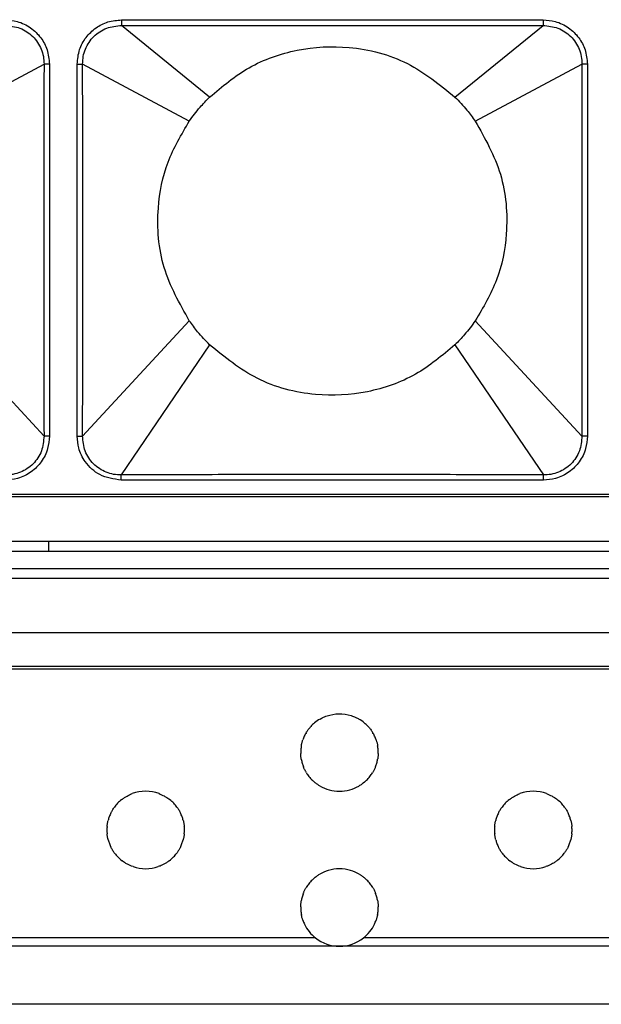
# Model space of a CAD drawing. Units: millimetres. Extents: x 35982 to 41201, y -2980 to 1021.
# Drawn here: x 37868 to 37898, y 340 to 391 of the extents above; entities that cross this region are included whole.
import ezdxf

# ---------------------------------------------------------------- set-up
doc = ezdxf.new("R2010")
doc.units = ezdxf.units.MM
doc.header["$LTSCALE"] = 0.5

# ---------------------------------------------------------------- blocks, each defined once
blk = doc.blocks.new('*U6')
at = {"color": 7, "linetype": 'Continuous', "lineweight": 25}
for p, q in [((3.007, 11.434), (3.007, 11.144)), ((24.753, 11.434), (24.753, 11.144)), ((7.551, 7.448), (3.007, 11.144)), ((20.209, 7.448), (24.753, 11.144)), ((-6.502, 6.204), (-0.996, 9.152)), ((-0.717, 9.152), (-0.996, 9.152)), ((0.717, 9.152), (0.996, 9.152)), ((6.502, 6.204), (0.996, 9.152)), ((21.258, 6.204), (26.764, 9.152)), ((27.043, 9.152), (26.764, 9.152)), ((-6.502, -4.104), (-0.996, -10.055)), ((6.502, -4.104), (0.996, -10.055)), ((21.258, -4.104), (26.764, -10.055)), ((7.551, -5.348), (2.99, -12.065)), ((20.209, -5.348), (24.77, -12.065)), ((-0.717, -10.055), (-0.996, -10.055)), ((0.717, -10.055), (0.996, -10.055)), ((27.043, -10.055), (26.764, -10.055)), ((2.99, -12.335), (2.99, -12.065)), ((24.77, -12.335), (24.77, -12.065)), ((-83.18, -13.05), (83.18, -13.05))]:
    blk.add_line(p, q, dxfattribs=at)
for points, knots in [([(-3.007, 11.434), (-2.796, 11.417), (-2.329, 11.379), (-1.674, 11.058), (-1.143, 10.542), (-0.787, 9.888), (-0.741, 9.402), (-0.717, 9.152)], [0, 0, 0, 0, 0.176957, 0.390496, 0.594893, 0.791197, 1, 1, 1, 1]), ([(0.717, 9.152), (0.741, 9.405), (0.788, 9.893), (1.147, 10.546), (1.659, 11.042), (2.302, 11.371), (2.77, 11.413), (3.007, 11.434)], [0, 0, 0, 0, 0.210555, 0.407779, 0.609556, 0.801657, 1, 1, 1, 1]), ([(3.007, 11.434), (3.47, 11.434), (4.55, 11.435), (6.46, 11.437), (8.943, 11.44), (11.984, 11.443), (15.313, 11.443), (18.466, 11.44), (21.068, 11.437), (23.078, 11.435), (24.228, 11.434), (24.753, 11.434)], [0, 0, 0, 0, 0.063821, 0.149069, 0.263458, 0.406398, 0.568529, 0.722705, 0.841424, 0.927578, 1, 1, 1, 1]), ([(24.753, 11.434), (24.964, 11.417), (25.431, 11.379), (26.086, 11.058), (26.617, 10.542), (26.973, 9.888), (27.019, 9.402), (27.043, 9.152)], [0, 0, 0, 0, 0.176957, 0.390496, 0.594893, 0.791197, 1, 1, 1, 1]), ([(-3.007, 11.144), (-2.744, 11.119), (-2.348, 11.082), (-1.88, 10.832), (-1.57, 10.585), (-1.316, 10.278), (-1.13, 9.928), (-1.014, 9.547), (-1.002, 9.284), (-0.996, 9.152)], [0, 0, 0, 0, 0.24878, 0.373954, 0.49924, 0.624472, 0.749701, 0.87486, 1, 1, 1, 1]), ([(0.996, 9.152), (1.002, 9.284), (1.014, 9.548), (1.13, 9.929), (1.316, 10.279), (1.57, 10.586), (1.88, 10.832), (2.348, 11.082), (2.744, 11.119), (3.007, 11.144)], [0, 0, 0, 0, 0.1251922, 0.2504087, 0.3756719, 0.5009514, 0.6261614, 0.7512991, 1, 1, 1, 1]), ([(3.007, 11.144), (3.47, 11.143), (4.551, 11.142), (6.46, 11.141), (8.943, 11.142), (11.984, 11.144), (15.312, 11.144), (18.466, 11.142), (21.068, 11.141), (23.078, 11.142), (24.228, 11.143), (24.753, 11.144)], [0, 0, 0, 0, 0.063827, 0.14908, 0.263471, 0.406405, 0.568524, 0.722692, 0.841412, 0.927572, 1, 1, 1, 1]), ([(24.753, 11.144), (25.016, 11.119), (25.412, 11.082), (25.88, 10.832), (26.19, 10.585), (26.444, 10.278), (26.63, 9.928), (26.746, 9.547), (26.758, 9.284), (26.764, 9.152)], [0, 0, 0, 0, 0.24878, 0.373954, 0.49924, 0.624472, 0.749701, 0.87486, 1, 1, 1, 1]), ([(7.551, 7.448), (8.204, 7.996), (9.535, 9.112), (12.065, 9.994), (14.896, 10.145), (17.827, 9.385), (19.426, 8.085), (20.209, 7.448)], [0, 0, 0, 0, 0.181752, 0.370425, 0.561898, 0.785227, 1, 1, 1, 1]), ([(-0.996, 9.152), (-0.997, 8.386), (-1.001, 6.689), (-1.004, 3.955), (-1.005, 1.06), (-1.005, -1.687), (-1.004, -4.032), (-1.003, -5.957), (-1.001, -7.511), (-0.998, -8.835), (-0.997, -9.65), (-0.996, -10.055)], [0, 0, 0, 0, 0.119638, 0.265061, 0.427072, 0.57188, 0.694016, 0.793314, 0.87269, 0.936748, 1, 1, 1, 1]), ([(-0.717, 9.152), (-0.717, 8.386), (-0.717, 6.689), (-0.717, 3.955), (-0.716, 1.06), (-0.716, -1.687), (-0.717, -4.032), (-0.717, -5.957), (-0.717, -7.511), (-0.717, -8.835), (-0.717, -9.65), (-0.717, -10.055)], [0, 0, 0, 0, 0.119634, 0.265056, 0.42707, 0.571882, 0.694021, 0.793319, 0.872694, 0.936751, 1, 1, 1, 1]), ([(0.717, -10.055), (0.717, -9.287), (0.717, -7.586), (0.717, -4.848), (0.716, -1.951), (0.716, 0.794), (0.717, 3.136), (0.717, 5.059), (0.717, 6.612), (0.717, 7.934), (0.717, 8.748), (0.717, 9.152)], [0, 0, 0, 0, 0.119906, 0.265619, 0.4277, 0.57239, 0.694353, 0.793521, 0.872821, 0.936821, 1, 1, 1, 1]), ([(0.996, -10.055), (0.997, -9.287), (1.001, -7.586), (1.004, -4.848), (1.005, -1.951), (1.005, 0.794), (1.004, 3.136), (1.003, 5.059), (1.001, 6.612), (0.998, 7.934), (0.996, 8.748), (0.996, 9.152)], [0, 0, 0, 0, 0.11991, 0.265624, 0.427702, 0.572388, 0.694348, 0.793516, 0.872817, 0.936819, 1, 1, 1, 1]), ([(26.764, 9.152), (26.763, 8.386), (26.759, 6.689), (26.756, 3.955), (26.755, 1.06), (26.755, -1.687), (26.756, -4.032), (26.757, -5.957), (26.759, -7.511), (26.762, -8.835), (26.763, -9.65), (26.764, -10.055)], [0, 0, 0, 0, 0.119638, 0.265061, 0.427072, 0.57188, 0.694016, 0.793314, 0.87269, 0.936748, 1, 1, 1, 1]), ([(27.043, 9.152), (27.043, 8.386), (27.043, 6.689), (27.043, 3.955), (27.044, 1.06), (27.044, -1.687), (27.043, -4.032), (27.043, -5.957), (27.043, -7.511), (27.043, -8.835), (27.043, -9.65), (27.043, -10.055)], [0, 0, 0, 0, 0.119634, 0.265056, 0.42707, 0.571882, 0.694021, 0.793319, 0.872694, 0.936751, 1, 1, 1, 1]), ([(6.502, 6.204), (6.681, 6.447), (7.004, 6.885), (7.382, 7.275), (7.551, 7.448)], [0, 0, 0, 0, 0.5550948, 1, 1, 1, 1]), ([(20.209, 7.448), (20.421, 7.228), (20.798, 6.836), (21.118, 6.396), (21.258, 6.204)], [0, 0, 0, 0, 0.5629454, 1, 1, 1, 1]), ([(6.502, -4.104), (6.002, -3.213), (4.991, -1.415), (4.764, 1.506), (5.276, 4.126), (6.096, 5.516), (6.502, 6.204)], [0, 0, 0, 0, 0.277652, 0.560243, 0.782069, 1, 1, 1, 1]), ([(21.258, 6.204), (21.758, 5.313), (22.769, 3.515), (22.996, 0.594), (22.484, -2.026), (21.664, -3.416), (21.258, -4.104)], [0, 0, 0, 0, 0.277652, 0.560243, 0.782069, 1, 1, 1, 1]), ([(7.551, -5.348), (7.339, -5.128), (6.962, -4.736), (6.642, -4.296), (6.502, -4.104)], [0, 0, 0, 0, 0.562945, 1, 1, 1, 1]), ([(21.258, -4.104), (21.079, -4.347), (20.756, -4.785), (20.378, -5.175), (20.209, -5.348)], [0, 0, 0, 0, 0.5550948, 1, 1, 1, 1]), ([(20.209, -5.348), (19.556, -5.896), (18.225, -7.012), (15.695, -7.894), (12.864, -8.045), (9.933, -7.285), (8.334, -5.985), (7.551, -5.348)], [0, 0, 0, 0, 0.1817519, 0.3704254, 0.5618979, 0.7852271, 1, 1, 1, 1]), ([(-0.717, -10.055), (-0.735, -10.274), (-0.774, -10.745), (-1.103, -11.402), (-1.643, -11.947), (-2.304, -12.28), (-2.778, -12.318), (-2.99, -12.335)], [0, 0, 0, 0, 0.183851, 0.395518, 0.601755, 0.82228, 1, 1, 1, 1]), ([(-0.996, -10.055), (-1.018, -10.319), (-1.052, -10.717), (-1.302, -11.188), (-1.549, -11.499), (-1.858, -11.752), (-2.211, -11.937), (-2.594, -12.05), (-2.858, -12.06), (-2.99, -12.065)], [0, 0, 0, 0, 0.248727, 0.373945, 0.49924, 0.624561, 0.74987, 0.874993, 1, 1, 1, 1]), ([(2.99, -12.335), (2.604, -12.278), (1.879, -12.172), (1.132, -11.468), (0.77, -10.733), (0.733, -10.263), (0.717, -10.055)], [0, 0, 0, 0, 0.32213, 0.604726, 0.8249, 1, 1, 1, 1]), ([(2.99, -12.065), (2.858, -12.06), (2.594, -12.05), (2.21, -11.937), (1.858, -11.752), (1.549, -11.499), (1.302, -11.187), (1.052, -10.717), (1.018, -10.319), (0.996, -10.055)], [0, 0, 0, 0, 0.125084, 0.250292, 0.3756, 0.500877, 0.62616, 0.751328, 1, 1, 1, 1]), ([(27.043, -10.055), (27.025, -10.274), (26.986, -10.745), (26.657, -11.402), (26.117, -11.947), (25.456, -12.28), (24.982, -12.318), (24.77, -12.335)], [0, 0, 0, 0, 0.183851, 0.395518, 0.601755, 0.82228, 1, 1, 1, 1]), ([(26.764, -10.055), (26.742, -10.319), (26.708, -10.717), (26.458, -11.188), (26.211, -11.499), (25.902, -11.752), (25.549, -11.937), (25.166, -12.05), (24.902, -12.06), (24.77, -12.065)], [0, 0, 0, 0, 0.248727, 0.373945, 0.49924, 0.624561, 0.74987, 0.874993, 1, 1, 1, 1]), ([(24.77, -12.065), (24.308, -12.063), (23.224, -12.059), (21.306, -12.053), (18.804, -12.048), (15.738, -12.046), (12.386, -12.045), (9.223, -12.048), (6.626, -12.053), (4.636, -12.059), (3.504, -12.063), (2.99, -12.065)], [0, 0, 0, 0, 0.063696, 0.149249, 0.264271, 0.408277, 0.571511, 0.725977, 0.843992, 0.9292, 1, 1, 1, 1]), ([(24.77, -12.335), (24.308, -12.335), (23.224, -12.334), (21.306, -12.333), (18.804, -12.333), (15.738, -12.333), (12.386, -12.333), (9.223, -12.333), (6.626, -12.333), (4.637, -12.334), (3.504, -12.335), (2.99, -12.335)], [0, 0, 0, 0, 0.0636931, 0.1492426, 0.2642626, 0.4082727, 0.5715147, 0.7259846, 0.8439989, 0.9292034, 1, 1, 1, 1])]:
    blk.add_open_spline(points, degree=3, knots=knots, dxfattribs=at)
blk = doc.blocks.new('*U7')
at = {"color": 0, "linetype": 'ByBlock', "lineweight": -2}
blk.add_blockref('*U6', (0, 0), dxfattribs=at)

msp = doc.modelspace()

# ---------------------------------------------------------------- linework, layer by layer
at = {"color": 7, "linetype": 'Continuous', "lineweight": 25}
for p, q in [((38786.365, 366.038), (37786.365, 366.038)), ((38788.865, 363.738), (37783.865, 363.738)), ((37869.365, 363.238), (37869.365, 363.738)), ((37783.365, 363.238), (38789.365, 363.238)), ((37783.365, 362.338), (38789.365, 362.338)), ((37783.365, 361.838), (38789.365, 361.838)), ((37783.365, 359.038), (38789.365, 359.038)), ((38789.365, 357.288), (37783.365, 357.288)), ((38789.365, 357.145), (37783.365, 357.145)), ((37883.131, 343.264), (37865.599, 343.264)), ((37903.131, 343.264), (37885.599, 343.264)), ((37884.365, 342.838), (37864.365, 342.838)), ((37904.365, 342.838), (37884.365, 342.838)), ((38789.365, 339.838), (37783.365, 339.838))]:
    msp.add_line(p, q, dxfattribs=at)
for centre, start, end in [((37884.365, 352.838), 120.1053, 129.8299), ((37884.365, 352.838), 50.1701, 59.8947), ((37884.365, 352.838), 148.7552, 155.0682), ((37884.365, 352.838), 129.8299, 137.8717), ((37884.365, 352.838), 42.1283, 50.1701), ((37884.365, 352.838), 24.9318, 31.2448), ((37884.365, 352.838), 155.0682, 161.0718), ((37884.365, 352.838), 18.9282, 24.9318), ((37884.365, 352.838), 175.6914, 181.2622), ((37884.365, 352.838), 170.0793, 175.6914), ((37884.365, 352.838), 4.3086, 9.9207), ((37884.365, 352.838), 358.7378, 4.3086), ((37884.365, 352.838), 190.0277, 195.7405), ((37884.365, 352.838), 344.2595, 349.9723), ((37884.365, 352.838), 195.7405, 201.6193), ((37884.365, 352.838), 338.3807, 344.2595), ((37884.365, 352.838), 211.3682, 218.1477), ((37884.365, 352.838), 218.1477, 225.6307), ((37884.365, 352.838), 314.3693, 321.8523), ((37884.365, 352.838), 321.8523, 328.6318), ((37874.365, 348.838), 69.8414, 110.1586), ((37884.365, 352.838), 240.1056, 254.6013), ((37884.365, 352.838), 254.6013, 285.3987), ((37884.365, 352.838), 285.3987, 299.8944), ((37894.365, 348.838), 69.8414, 110.1586), ((37874.365, 348.838), 128.127, 136.4104), ((37874.365, 348.838), 43.5896, 51.873), ((37894.365, 348.838), 128.127, 136.4104), ((37894.365, 348.838), 43.5896, 51.873), ((37874.365, 348.838), 136.4104, 143.6773), ((37874.365, 348.838), 36.3227, 43.5896), ((37894.365, 348.838), 136.4104, 143.6773), ((37894.365, 348.838), 36.3227, 43.5896), ((37874.365, 348.838), 159.9355, 165.7637), ((37874.365, 348.838), 153.8812, 159.9355), ((37874.365, 348.838), 20.0645, 26.1188), ((37874.365, 348.838), 14.2363, 20.0645), ((37894.365, 348.838), 159.9355, 165.7637), ((37894.365, 348.838), 153.8812, 159.9355), ((37894.365, 348.838), 20.0645, 26.1188), ((37894.365, 348.838), 14.2363, 20.0645), ((37874.365, 348.838), 174.6164, 180.1909), ((37874.365, 348.838), 180.1909, 185.7673), ((37874.365, 348.838), 354.2327, 359.8091), ((37874.365, 348.838), 359.8091, 5.3836), ((37894.365, 348.838), 174.6164, 180.1909), ((37894.365, 348.838), 180.1909, 185.7673), ((37894.365, 348.838), 354.2327, 359.8091), ((37894.365, 348.838), 359.8091, 5.3836), ((37874.365, 348.838), 194.6306, 200.4716), ((37874.365, 348.838), 339.5284, 345.3694), ((37894.365, 348.838), 194.6306, 200.4716), ((37894.365, 348.838), 339.5284, 345.3694), ((37874.365, 348.838), 200.4716, 206.5449), ((37874.365, 348.838), 333.4551, 339.5284), ((37894.365, 348.838), 200.4716, 206.5449), ((37894.365, 348.838), 333.4551, 339.5284), ((37874.365, 348.838), 216.798, 224.1191), ((37874.365, 348.838), 224.1191, 232.4958), ((37874.365, 348.838), 307.5042, 315.8809), ((37874.365, 348.838), 315.8809, 323.202), ((37894.365, 348.838), 216.798, 224.1191), ((37894.365, 348.838), 224.1191, 232.4958), ((37894.365, 348.838), 307.5042, 315.8809), ((37894.365, 348.838), 315.8809, 323.202), ((37874.365, 348.838), 250.9803, 289.0197), ((37884.365, 344.838), 106.7766, 120.6518), ((37884.365, 344.838), 73.2234, 106.7766), ((37884.365, 344.838), 59.3482, 73.2234), ((37894.365, 348.838), 250.9803, 289.0197), ((37884.365, 344.838), 134.9127, 142.3362), ((37884.365, 344.838), 37.6638, 45.0873), ((37884.365, 344.838), 142.3362, 149.078), ((37884.365, 344.838), 30.922, 37.6638), ((37884.365, 344.838), 164.6558, 170.3598), ((37884.365, 344.838), 158.7909, 164.6558), ((37884.365, 344.838), 15.3442, 21.2091), ((37884.365, 344.838), 9.6402, 15.3442), ((37884.365, 344.838), 179.1197, 184.6916), ((37884.365, 344.838), 355.3084, 0.8803), ((37884.365, 344.838), 184.6916, 190.3086), ((37884.365, 344.838), 349.6914, 355.3084), ((37884.365, 344.838), 199.3323, 205.3536), ((37884.365, 344.838), 205.3536, 231.9066), ((37884.365, 344.838), 308.0934, 334.6464), ((37884.365, 344.838), 334.6464, 340.6677), ((37884.365, 344.838), 231.9066, 270), ((37884.365, 344.838), 270, 308.0934)]:
    msp.add_arc(centre, 2, start, end, dxfattribs=at)
for points, knots in [([(37883.362, 354.568), (37883.398, 354.588), (37883.509, 354.65), (37883.832, 354.784), (37884.341, 354.871), (37884.847, 354.797), (37885.192, 354.664), (37885.315, 354.597), (37885.368, 354.568)], [0, 0, 0, 0, 0.064164, 0.192829, 0.484956, 0.790696, 0.908317, 1, 1, 1, 1]), ([(37882.655, 353.875), (37882.666, 353.893), (37882.687, 353.927), (37882.732, 353.994), (37882.786, 354.066), (37882.84, 354.132), (37882.87, 354.166), (37882.882, 354.179)], [0, 0, 0, 0, 0.188507, 0.376114, 0.592275, 0.83925, 1, 1, 1, 1]), ([(37885.848, 354.179), (37885.867, 354.158), (37885.903, 354.117), (37885.966, 354.038), (37886.02, 353.962), (37886.056, 353.905), (37886.071, 353.882), (37886.075, 353.875)], [0, 0, 0, 0, 0.246937, 0.472337, 0.72882, 0.922243, 1, 1, 1, 1]), ([(37882.395, 353.182), (37882.398, 353.199), (37882.404, 353.231), (37882.418, 353.296), (37882.435, 353.364), (37882.455, 353.433), (37882.467, 353.468), (37882.473, 353.487)], [0, 0, 0, 0, 0.192242, 0.384366, 0.579705, 0.780669, 1, 1, 1, 1]), ([(37886.257, 353.487), (37886.263, 353.47), (37886.274, 353.436), (37886.294, 353.369), (37886.312, 353.299), (37886.326, 353.232), (37886.332, 353.199), (37886.335, 353.182)], [0, 0, 0, 0, 0.201549, 0.402932, 0.607463, 0.809054, 1, 1, 1, 1]), ([(37882.396, 352.49), (37882.393, 352.506), (37882.387, 352.539), (37882.378, 352.604), (37882.371, 352.673), (37882.367, 352.741), (37882.366, 352.776), (37882.365, 352.794)], [0, 0, 0, 0, 0.1973152, 0.3946162, 0.5918622, 0.7873019, 1, 1, 1, 1]), ([(37886.365, 352.794), (37886.364, 352.777), (37886.363, 352.745), (37886.359, 352.68), (37886.353, 352.612), (37886.344, 352.547), (37886.338, 352.508), (37886.335, 352.492), (37886.334, 352.49)], [0, 0, 0, 0, 0.193825, 0.387653, 0.581502, 0.77655, 0.973468, 1, 1, 1, 1]), ([(37882.657, 351.797), (37882.647, 351.815), (37882.625, 351.85), (37882.587, 351.921), (37882.55, 351.995), (37882.522, 352.059), (37882.51, 352.089), (37882.506, 352.101)], [0, 0, 0, 0, 0.211282, 0.421993, 0.646463, 0.865375, 1, 1, 1, 1]), ([(37886.224, 352.101), (37886.218, 352.084), (37886.204, 352.051), (37886.175, 351.985), (37886.14, 351.916), (37886.104, 351.848), (37886.083, 351.813), (37886.073, 351.797)], [0, 0, 0, 0, 0.190489, 0.38051, 0.583695, 0.80292, 1, 1, 1, 1]), ([(37883.368, 351.104), (37883.327, 351.129), (37883.241, 351.18), (37883.122, 351.269), (37883.027, 351.35), (37882.985, 351.39), (37882.966, 351.408)], [0, 0, 0, 0, 0.297462, 0.613064, 0.827195, 1, 1, 1, 1]), ([(37885.764, 351.408), (37885.743, 351.388), (37885.693, 351.341), (37885.583, 351.248), (37885.465, 351.165), (37885.389, 351.12), (37885.362, 351.104)], [0, 0, 0, 0, 0.192246, 0.448713, 0.800308, 1, 1, 1, 1]), ([(37873.13, 350.411), (37873.154, 350.429), (37873.217, 350.477), (37873.373, 350.579), (37873.536, 350.662), (37873.647, 350.704), (37873.676, 350.715)], [0, 0, 0, 0, 0.156805, 0.416926, 0.847896, 1, 1, 1, 1]), ([(37875.054, 350.715), (37875.144, 350.678), (37875.282, 350.621), (37875.453, 350.518), (37875.547, 350.452), (37875.588, 350.421), (37875.6, 350.411)], [0, 0, 0, 0, 0.463778, 0.718627, 0.915439, 1, 1, 1, 1]), ([(37893.13, 350.411), (37893.154, 350.429), (37893.217, 350.477), (37893.373, 350.579), (37893.536, 350.662), (37893.647, 350.704), (37893.676, 350.715)], [0, 0, 0, 0, 0.156805, 0.416926, 0.847896, 1, 1, 1, 1]), ([(37895.054, 350.715), (37895.144, 350.678), (37895.282, 350.621), (37895.453, 350.518), (37895.547, 350.452), (37895.588, 350.421), (37895.6, 350.411)], [0, 0, 0, 0, 0.463778, 0.718627, 0.915439, 1, 1, 1, 1]), ([(37872.569, 349.718), (37872.578, 349.735), (37872.595, 349.769), (37872.631, 349.835), (37872.673, 349.906), (37872.718, 349.973), (37872.743, 350.007), (37872.754, 350.022)], [0, 0, 0, 0, 0.1897067, 0.3787562, 0.5871571, 0.8175729, 1, 1, 1, 1]), ([(37875.976, 350.022), (37875.99, 350.004), (37876.016, 349.967), (37876.064, 349.894), (37876.11, 349.817), (37876.143, 349.755), (37876.156, 349.727), (37876.161, 349.718)], [0, 0, 0, 0, 0.217183, 0.433585, 0.670523, 0.898929, 1, 1, 1, 1]), ([(37892.569, 349.718), (37892.578, 349.735), (37892.595, 349.769), (37892.631, 349.835), (37892.673, 349.906), (37892.718, 349.973), (37892.743, 350.007), (37892.754, 350.022)], [0, 0, 0, 0, 0.1897067, 0.3787562, 0.5871571, 0.8175729, 1, 1, 1, 1]), ([(37895.976, 350.022), (37895.99, 350.004), (37896.016, 349.967), (37896.064, 349.894), (37896.11, 349.817), (37896.143, 349.755), (37896.156, 349.727), (37896.161, 349.718)], [0, 0, 0, 0, 0.217183, 0.433585, 0.670523, 0.898929, 1, 1, 1, 1]), ([(37872.374, 349.025), (37872.375, 349.042), (37872.379, 349.074), (37872.387, 349.139), (37872.399, 349.207), (37872.413, 349.275), (37872.422, 349.311), (37872.426, 349.33)], [0, 0, 0, 0, 0.193041, 0.386042, 0.580216, 0.777417, 1, 1, 1, 1]), ([(37876.304, 349.33), (37876.308, 349.313), (37876.316, 349.28), (37876.33, 349.214), (37876.342, 349.145), (37876.351, 349.077), (37876.354, 349.043), (37876.356, 349.025)], [0, 0, 0, 0, 0.199107, 0.398144, 0.598252, 0.795953, 1, 1, 1, 1]), ([(37892.374, 349.025), (37892.375, 349.042), (37892.379, 349.074), (37892.387, 349.139), (37892.399, 349.207), (37892.413, 349.275), (37892.422, 349.311), (37892.426, 349.33)], [0, 0, 0, 0, 0.193041, 0.386042, 0.580216, 0.777417, 1, 1, 1, 1]), ([(37896.304, 349.33), (37896.308, 349.313), (37896.316, 349.28), (37896.33, 349.214), (37896.342, 349.145), (37896.351, 349.077), (37896.354, 349.043), (37896.356, 349.025)], [0, 0, 0, 0, 0.199107, 0.398144, 0.598252, 0.795953, 1, 1, 1, 1]), ([(37872.43, 348.333), (37872.426, 348.349), (37872.417, 348.382), (37872.403, 348.449), (37872.39, 348.518), (37872.381, 348.586), (37872.377, 348.62), (37872.375, 348.637)], [0, 0, 0, 0, 0.199293, 0.398509, 0.598936, 0.796909, 1, 1, 1, 1]), ([(37876.355, 348.637), (37876.353, 348.621), (37876.35, 348.588), (37876.34, 348.523), (37876.329, 348.456), (37876.314, 348.387), (37876.305, 348.351), (37876.3, 348.333)], [0, 0, 0, 0, 0.192968, 0.38589, 0.580126, 0.777583, 1, 1, 1, 1]), ([(37892.43, 348.333), (37892.426, 348.349), (37892.417, 348.382), (37892.403, 348.449), (37892.39, 348.518), (37892.381, 348.586), (37892.377, 348.62), (37892.375, 348.637)], [0, 0, 0, 0, 0.199293, 0.398509, 0.598936, 0.796909, 1, 1, 1, 1]), ([(37896.355, 348.637), (37896.353, 348.621), (37896.35, 348.588), (37896.34, 348.523), (37896.329, 348.456), (37896.314, 348.387), (37896.305, 348.351), (37896.3, 348.333)], [0, 0, 0, 0, 0.192968, 0.38589, 0.580126, 0.777583, 1, 1, 1, 1]), ([(37872.763, 347.64), (37872.75, 347.658), (37872.723, 347.695), (37872.674, 347.768), (37872.628, 347.846), (37872.594, 347.908), (37872.58, 347.936), (37872.576, 347.944)], [0, 0, 0, 0, 0.217837, 0.434872, 0.673181, 0.902556, 1, 1, 1, 1]), ([(37876.154, 347.944), (37876.146, 347.927), (37876.128, 347.893), (37876.091, 347.827), (37876.048, 347.756), (37876.003, 347.689), (37875.978, 347.655), (37875.967, 347.64)], [0, 0, 0, 0, 0.1896224, 0.3785684, 0.5875371, 0.8191622, 1, 1, 1, 1]), ([(37892.763, 347.64), (37892.75, 347.658), (37892.723, 347.695), (37892.674, 347.768), (37892.628, 347.846), (37892.594, 347.908), (37892.58, 347.936), (37892.576, 347.944)], [0, 0, 0, 0, 0.217837, 0.434872, 0.673181, 0.902556, 1, 1, 1, 1]), ([(37896.154, 347.944), (37896.146, 347.927), (37896.128, 347.893), (37896.091, 347.827), (37896.048, 347.756), (37896.003, 347.689), (37895.978, 347.655), (37895.967, 347.64)], [0, 0, 0, 0, 0.1896224, 0.3785684, 0.5875371, 0.8191622, 1, 1, 1, 1]), ([(37873.713, 346.947), (37873.615, 346.986), (37873.466, 347.044), (37873.287, 347.151), (37873.196, 347.214), (37873.157, 347.244), (37873.147, 347.251)], [0, 0, 0, 0, 0.491757, 0.741751, 0.932912, 1, 1, 1, 1]), ([(37875.583, 347.251), (37875.559, 347.233), (37875.494, 347.185), (37875.332, 347.082), (37875.162, 346.999), (37875.046, 346.957), (37875.017, 346.947)], [0, 0, 0, 0, 0.152625, 0.411913, 0.85202, 1, 1, 1, 1]), ([(37893.713, 346.947), (37893.615, 346.986), (37893.466, 347.044), (37893.287, 347.151), (37893.196, 347.214), (37893.157, 347.244), (37893.147, 347.251)], [0, 0, 0, 0, 0.491757, 0.741751, 0.932912, 1, 1, 1, 1]), ([(37895.583, 347.251), (37895.559, 347.233), (37895.494, 347.185), (37895.332, 347.082), (37895.162, 346.999), (37895.046, 346.957), (37895.017, 346.947)], [0, 0, 0, 0, 0.152625, 0.411913, 0.85202, 1, 1, 1, 1]), ([(37882.953, 346.254), (37882.974, 346.274), (37883.022, 346.321), (37883.13, 346.413), (37883.244, 346.497), (37883.318, 346.542), (37883.345, 346.558)], [0, 0, 0, 0, 0.19493, 0.450521, 0.796589, 1, 1, 1, 1]), ([(37885.385, 346.558), (37885.424, 346.534), (37885.506, 346.483), (37885.623, 346.395), (37885.717, 346.313), (37885.759, 346.272), (37885.777, 346.254)], [0, 0, 0, 0, 0.291741, 0.599859, 0.827794, 1, 1, 1, 1]), ([(37882.5, 345.561), (37882.507, 345.578), (37882.52, 345.612), (37882.549, 345.677), (37882.583, 345.746), (37882.619, 345.814), (37882.639, 345.849), (37882.649, 345.866)], [0, 0, 0, 0, 0.190554, 0.380654, 0.58343, 0.801769, 1, 1, 1, 1]), ([(37886.081, 345.866), (37886.091, 345.848), (37886.112, 345.812), (37886.15, 345.742), (37886.185, 345.667), (37886.213, 345.603), (37886.225, 345.573), (37886.23, 345.561)], [0, 0, 0, 0, 0.210822, 0.421091, 0.644588, 0.862709, 1, 1, 1, 1]), ([(37882.365, 344.868), (37882.366, 344.885), (37882.366, 344.917), (37882.37, 344.982), (37882.376, 345.05), (37882.384, 345.115), (37882.39, 345.154), (37882.393, 345.171), (37882.393, 345.173)], [0, 0, 0, 0, 0.193913, 0.387832, 0.581697, 0.776614, 0.973315, 1, 1, 1, 1]), ([(37886.337, 345.173), (37886.339, 345.156), (37886.345, 345.123), (37886.353, 345.058), (37886.36, 344.99), (37886.364, 344.921), (37886.364, 344.887), (37886.365, 344.868)], [0, 0, 0, 0, 0.197167, 0.394323, 0.591353, 0.786643, 1, 1, 1, 1]), ([(37882.478, 344.176), (37882.472, 344.193), (37882.46, 344.226), (37882.44, 344.293), (37882.422, 344.364), (37882.407, 344.431), (37882.4, 344.464), (37882.397, 344.48)], [0, 0, 0, 0, 0.2017847, 0.4033937, 0.6083727, 0.8103661, 1, 1, 1, 1]), ([(37886.333, 344.48), (37886.33, 344.464), (37886.324, 344.431), (37886.309, 344.366), (37886.291, 344.298), (37886.271, 344.23), (37886.259, 344.194), (37886.252, 344.176)], [0, 0, 0, 0, 0.192179, 0.384232, 0.579716, 0.781079, 1, 1, 1, 1])]:
    msp.add_open_spline(points, degree=3, knots=knots, dxfattribs=at)

# ---------------------------------------------------------------- block references
msp.add_blockref('*U7', (37870.115, 379.238))

doc.saveas('drawing.dxf')
